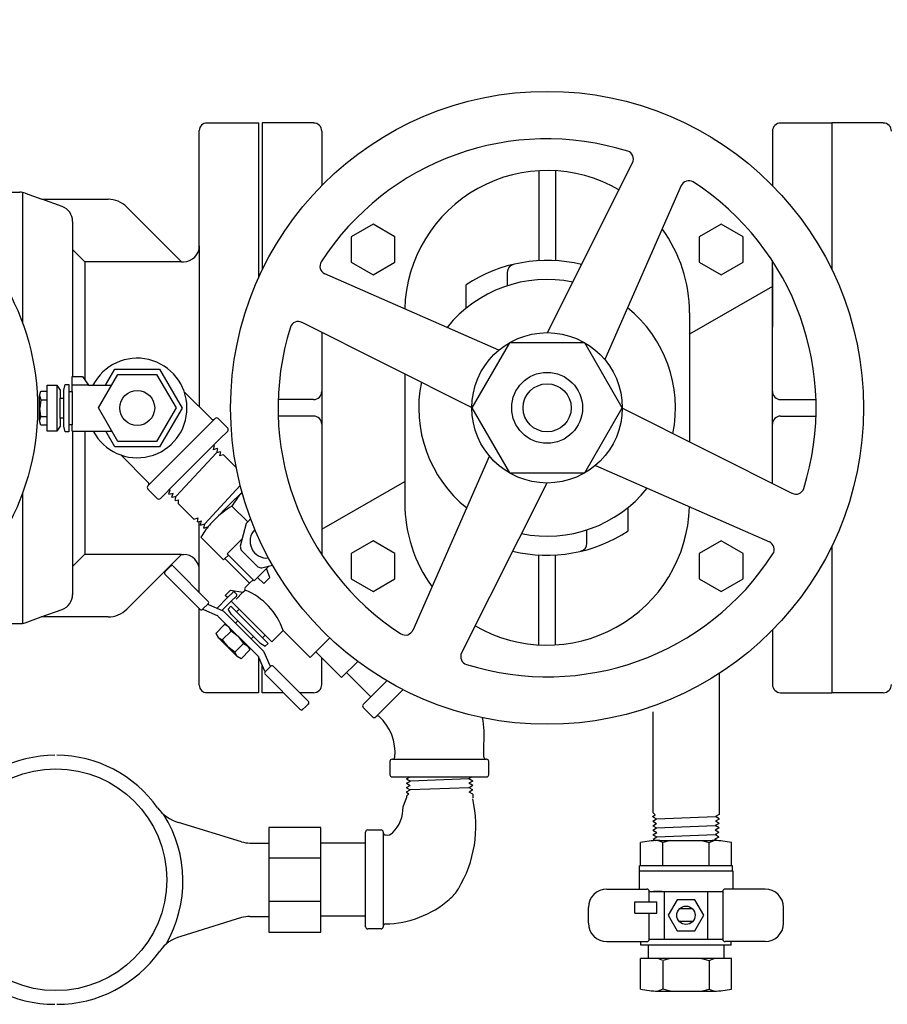
# Model space of a CAD drawing. Extents: x 0.1 to 7.9, y 0.1 to 10.4.
# Drawn here: x 4.6 to 5.3, y 8.5 to 9.2 of the extents above; entities that cross this region are included whole.
import ezdxf

# ---------------------------------------------------------------- set-up
doc = ezdxf.new("R2010")
doc.units = 0
doc.header["$LTSCALE"] = 0.25
doc.header["$MEASUREMENT"] = 0
doc.layers.get('Defpoints').update_dxf_attribs({"linetype": 'CONTINUOUS'})
doc.layers.add('D1', color=1, linetype='CONTINUOUS')
doc.layers.add('DTL_TEXT', color=7, linetype='CONTINUOUS')
doc.styles.add('ROMANS', font='romans.shx', dxfattribs={"width": 0.85})
doc.dimstyles.get("Standard").update_dxf_attribs({"dimtxt": 0.08, "dimasz": 0.1, "dimexe": 0.05, "dimexo": 0.05, "dimgap": 0.09, "dimtad": 0, "dimtih": 1, "dimtoh": 1, "dimdec": 4, "dimzin": 0, "dimdsep": 46, "dimtxsty": 'ROMANS', "dimcen": 0.09, "dimadec": 0, "dimazin": 0, "dimtfac": 1, "dimtdec": 4, "dimtofl": 0, "dimtmove": 2, "dimatfit": 2, "dimfxl": 1, "dimtolj": 1, "dimtzin": 0, "dimarcsym": 0})

# ---------------------------------------------------------------- blocks, each defined once
blk = doc.blocks.new('*D2')
at = {"layer": 'Defpoints', "color": 0, "transparency": 16777216}
for p in [(4.48547, 9.68061), (4.49557, 9.68061), (4.49557, 9.1953)]:
    blk.add_point(p, dxfattribs=at)
at = {"layer": 'DTL_TEXT', "color": 0, "lineweight": -2, "transparency": 16777216}
for p, q in [((4.44557, 9.68061), (4.43547, 9.68061)), ((4.48547, 9.2953), (4.48547, 9.58061)), ((4.44557, 9.1953), (4.43547, 9.1953))]:
    blk.add_line(p, q, dxfattribs=at)
at = {"layer": 'DTL_TEXT', "color": 0, "transparency": 16777216}
for points in [[(4.4688, 9.58061), (4.50213, 9.58061), (4.48547, 9.68061)], [(4.4688, 9.2953), (4.50213, 9.2953), (4.48547, 9.1953)]]:
    blk.add_solid(points, dxfattribs=at)
at = {"layer": 'DTL_TEXT', "color": 0, "transparency": 16777216, "insert": (4.78741, 9.47629), "char_height": 0.08, "attachment_point": 5, "style": 'ROMANS'}
blk.add_mtext('\\A1;12" MIN.', dxfattribs=at)

msp = doc.modelspace()

# ---------------------------------------------------------------- linework, layer by layer
at = {"layer": 'D1'}
for p, q in [((4.76315, 9.14669), (4.80124, 9.14669)), ((4.80124, 9.14669), (4.80124, 9.03166)), ((4.84213, 9.14669), (4.80416, 9.14669)), ((4.80416, 9.14669), (4.80416, 9.03791)), ((5.18806, 9.14669), (5.22603, 9.14669)), ((5.22603, 9.14669), (5.22603, 9.03791)), ((5.264, 9.14669), (5.22603, 9.14669)), ((4.75753, 9.0557), (4.75753, 9.14106)), ((4.84822, 9.14059), (4.84822, 9.10032)), ((5.18197, 9.14059), (5.18197, 9.10032)), ((5.01537, 8.99143), (5.07841, 9.11727)), ((5.009, 9.11135), (5.009, 9.04471)), ((5.02119, 9.11135), (5.02119, 9.04471)), ((5.11442, 9.10035), (5.05779, 8.9715)), ((4.61187, 9.09539), (4.6245, 9.09539)), ((4.62652, 9.09531), (4.62652, 8.99896)), ((4.62846, 9.0947), (4.64088, 9.09024)), ((4.65588, 9.08484), (4.64088, 9.09024)), ((4.64088, 9.09024), (4.68994, 9.09024)), ((4.70386, 9.08447), (4.74435, 9.04398)), ((4.66363, 9.07382), (4.66363, 8.95887)), ((4.66363, 9.05303), (4.67268, 9.04398)), ((4.75753, 9.0557), (4.75753, 8.9366)), ((4.74435, 9.04398), (4.67268, 9.04398)), ((4.67268, 9.04398), (4.67268, 8.95631)), ((4.74435, 9.04398), (4.74581, 9.04398)), ((5.18197, 8.87977), (5.18197, 9.04456)), ((4.97934, 8.97844), (4.85049, 9.03507)), ((4.98556, 9.03608), (4.98556, 9.02611)), ((4.95508, 9.00948), (4.95508, 9.0269)), ((5.18197, 9.02569), (5.12056, 8.9902)), ((5.12056, 9.00606), (5.12056, 8.91053)), ((4.83357, 8.99907), (4.95941, 8.93602)), ((4.84822, 8.99173), (4.84822, 8.82693)), ((4.66336, 8.94774), (4.66337, 8.95887)), ((4.66337, 8.95887), (4.67091, 8.95887)), ((4.67091, 8.95887), (4.67536, 8.95244)), ((4.90963, 8.96096), (4.90963, 8.86544)), ((4.63926, 8.94486), (4.64011, 8.94799)), ((4.64011, 8.94799), (4.64478, 8.94799)), ((4.64478, 8.94799), (4.64478, 8.95245)), ((4.64478, 8.95245), (4.65207, 8.95245)), ((4.64478, 8.92289), (4.64478, 8.94799)), ((4.65207, 8.95245), (4.65206, 8.91843)), ((4.65207, 8.95245), (4.65449, 8.94879)), ((4.65449, 8.94879), (4.65449, 8.94282)), ((4.65722, 8.94879), (4.65819, 8.95291)), ((4.65722, 8.94282), (4.65722, 8.94879)), ((4.65819, 8.95291), (4.6609, 8.95291)), ((4.6609, 8.95291), (4.66091, 8.94774)), ((4.66091, 8.94774), (4.66091, 8.92313)), ((4.66091, 8.94774), (4.66336, 8.94774)), ((4.66336, 8.94774), (4.66336, 8.92313)), ((4.67536, 8.95244), (4.66337, 8.95244)), ((4.67536, 8.95244), (4.67833, 8.95244)), ((4.67833, 8.95244), (4.69247, 8.95244)), ((4.74691, 8.94722), (4.76663, 8.9275)), ((4.63926, 8.92603), (4.63926, 8.94486)), ((4.63926, 8.94485), (4.6402, 8.94158)), ((4.6402, 8.94158), (4.63942, 8.93543)), ((4.6402, 8.94159), (4.64478, 8.94159)), ((4.65449, 8.92805), (4.65449, 8.94282)), ((4.65449, 8.94282), (4.65722, 8.94282)), ((4.65722, 8.92805), (4.65722, 8.94282)), ((4.84213, 8.94184), (4.81597, 8.94184)), ((5.18806, 8.94184), (5.21422, 8.94184)), ((4.6402, 8.92928), (4.63942, 8.93543)), ((5.19662, 8.87243), (5.07078, 8.93548)), ((4.63926, 8.92601), (4.6402, 8.92928)), ((4.64011, 8.92289), (4.63926, 8.92603)), ((4.6402, 8.92928), (4.64478, 8.92929)), ((4.65722, 8.92805), (4.65449, 8.92805)), ((4.65449, 8.92805), (4.65449, 8.92209)), ((4.65722, 8.92209), (4.65722, 8.92805)), ((4.71967, 8.87822), (4.76894, 8.9275)), ((4.76894, 8.9275), (4.76921, 8.92777)), ((4.77153, 8.92777), (4.77853, 8.92078)), ((4.84213, 8.92965), (4.81597, 8.92965)), ((5.18806, 8.92965), (5.21422, 8.92965)), ((4.64478, 8.92289), (4.64011, 8.92289)), ((4.64478, 8.91843), (4.64478, 8.92289)), ((4.65206, 8.91843), (4.64478, 8.91843)), ((4.65449, 8.92209), (4.65206, 8.91843)), ((4.65819, 8.91797), (4.65722, 8.92209)), ((4.6609, 8.91797), (4.65819, 8.91797)), ((4.66091, 8.92313), (4.6609, 8.91797)), ((4.66336, 8.92313), (4.66091, 8.92313)), ((4.66336, 8.91843), (4.66336, 8.92313)), ((4.66336, 8.91843), (4.69269, 8.91843)), ((4.66363, 8.91837), (4.66363, 8.81833)), ((4.67268, 8.91837), (4.67268, 8.82737)), ((4.77853, 8.91847), (4.77279, 8.91273)), ((4.73439, 8.87442), (4.77275, 8.91278)), ((4.76852, 8.90777), (4.7674, 8.90744)), ((4.76852, 8.90777), (4.76778, 8.9046)), ((4.7708, 8.90551), (4.76778, 8.9046)), ((4.77088, 8.90543), (4.77016, 8.90236)), ((4.77307, 8.90324), (4.77016, 8.90236)), ((4.7708, 8.90551), (4.77088, 8.90543)), ((4.77307, 8.90324), (4.77323, 8.90308)), ((4.71967, 8.88053), (4.69939, 8.90082)), ((4.77016, 8.90236), (4.74039, 8.87029)), ((4.77323, 8.90308), (4.77253, 8.90013)), ((4.77538, 8.90099), (4.77253, 8.90013)), ((4.77538, 8.90099), (4.78495, 8.89142)), ((4.91578, 8.77114), (4.9724, 8.9)), ((5.05085, 8.89305), (5.1797, 8.83643)), ((4.71939, 8.87794), (4.71967, 8.87822)), ((4.72639, 8.86864), (4.71939, 8.87564)), ((4.73443, 8.87437), (4.7287, 8.86864)), ((4.73474, 8.87477), (4.73592, 8.87505)), ((4.73499, 8.87197), (4.73592, 8.87505)), ((4.78788, 8.87828), (4.76152, 8.84988)), ((4.84822, 8.8458), (4.90963, 8.88129)), ((5.01482, 8.88006), (4.95178, 8.75423)), ((4.62652, 8.87222), (4.62652, 8.77612)), ((4.73499, 8.87197), (4.73503, 8.87193)), ((4.73503, 8.87193), (4.73816, 8.87267)), ((4.73726, 8.8697), (4.73816, 8.87267)), ((4.73726, 8.8697), (4.73738, 8.86958)), ((4.73738, 8.86958), (4.74039, 8.87029)), ((4.73953, 8.86743), (4.74039, 8.87029)), ((4.73953, 8.86743), (4.73973, 8.86723)), ((4.73973, 8.86723), (4.74179, 8.86772)), ((4.74179, 8.86772), (4.74179, 8.86497)), ((4.7802, 8.86435), (4.78918, 8.87333)), ((4.74179, 8.86497), (4.75342, 8.85334)), ((4.76868, 8.85283), (4.7802, 8.86435)), ((4.78168, 8.86293), (4.79334, 8.85127)), ((5.07511, 8.8446), (5.07511, 8.86202)), ((4.75342, 8.85334), (4.75677, 8.85435)), ((4.75607, 8.8514), (4.75677, 8.85435)), ((4.75623, 8.85124), (4.75607, 8.8514)), ((4.75623, 8.85124), (4.75914, 8.85212)), ((4.75753, 8.82506), (4.75753, 8.85163)), ((4.75842, 8.84904), (4.75914, 8.85212)), ((4.7585, 8.84897), (4.75842, 8.84904)), ((4.7585, 8.84897), (4.76152, 8.84988)), ((4.76078, 8.8467), (4.76152, 8.84988)), ((4.76078, 8.8467), (4.7639, 8.84765)), ((4.76385, 8.84742), (4.7639, 8.84765)), ((4.7639, 8.84765), (4.76393, 8.84768)), ((5.04463, 8.83541), (5.04463, 8.84538)), ((4.75864, 8.83986), (4.77542, 8.82308)), ((4.78922, 8.83863), (4.77817, 8.82758)), ((5.22603, 8.83359), (5.22603, 8.72481)), ((4.66363, 8.81833), (4.6725, 8.8272)), ((4.74435, 8.8272), (4.6725, 8.8272)), ((4.70386, 8.78671), (4.74435, 8.8272)), ((4.74435, 8.8272), (4.74581, 8.8272)), ((4.75753, 8.79907), (4.75753, 8.82506)), ((4.77542, 8.82308), (4.77651, 8.82418)), ((4.77651, 8.82418), (4.77904, 8.82671)), ((4.77651, 8.82418), (4.79478, 8.80591)), ((4.77817, 8.82758), (4.79818, 8.80758)), ((5.009, 8.76014), (5.009, 8.82679)), ((5.02119, 8.76014), (5.02119, 8.82679)), ((4.66363, 8.81833), (4.66363, 8.79736)), ((4.73196, 8.81432), (4.73414, 8.8165)), ((4.73631, 8.81868), (4.73414, 8.8165)), ((4.73806, 8.81855), (4.76415, 8.79244)), ((4.80923, 8.81863), (4.79818, 8.80758)), ((4.80968, 8.80999), (4.80727, 8.81666)), ((4.73209, 8.81258), (4.75819, 8.78648)), ((4.79478, 8.80591), (4.79731, 8.80845)), ((4.80069, 8.81009), (4.80523, 8.80554)), ((4.80523, 8.80554), (4.80968, 8.80999)), ((4.79478, 8.80591), (4.79149, 8.80262)), ((4.77068, 8.78746), (4.77841, 8.7952)), ((4.77677, 8.79683), (4.78072, 8.80078)), ((4.77841, 8.7952), (4.77677, 8.79683)), ((4.77841, 8.7952), (4.78227, 8.79906)), ((4.78072, 8.80078), (4.78982, 8.79913)), ((4.78114, 8.79247), (4.785, 8.79633)), ((4.78382, 8.79906), (4.785, 8.79788)), ((4.78481, 8.79412), (4.78982, 8.79913)), ((4.78982, 8.79913), (4.79149, 8.8008)), ((4.75753, 8.73044), (4.75753, 8.78714)), ((4.7598, 8.78648), (4.76011, 8.78679)), ((4.76011, 8.78679), (4.76396, 8.79064)), ((4.76011, 8.78679), (4.76052, 8.78637)), ((4.76396, 8.79064), (4.76415, 8.79083)), ((4.76396, 8.79064), (4.76437, 8.79022)), ((4.76437, 8.79022), (4.77453, 8.78577)), ((4.78114, 8.79247), (4.77447, 8.7858)), ((4.77885, 8.78662), (4.78098, 8.78875)), ((4.78133, 8.78262), (4.77885, 8.78662)), ((4.78098, 8.78875), (4.78504, 8.7847)), ((4.78698, 8.78663), (4.78114, 8.79247)), ((4.78504, 8.7847), (4.78698, 8.78663)), ((4.78698, 8.78663), (4.8063, 8.7673)), ((4.62846, 8.77663), (4.64044, 8.78094)), ((4.64044, 8.78094), (4.65588, 8.78649)), ((4.68994, 8.78094), (4.64044, 8.78094)), ((4.76052, 8.78637), (4.77068, 8.78192)), ((4.77154, 8.78133), (4.80106, 8.75181)), ((4.77539, 8.78519), (4.80491, 8.75567)), ((4.78602, 8.77793), (4.78133, 8.78262)), ((4.80437, 8.76537), (4.78507, 8.78472)), ((4.61187, 8.77594), (4.6245, 8.77594)), ((4.76969, 8.76872), (4.77629, 8.77531)), ((4.77927, 8.77361), (4.77629, 8.77531)), ((4.78101, 8.77046), (4.77927, 8.77361)), ((4.78433, 8.77625), (4.78602, 8.77793)), ((4.78602, 8.77793), (4.79761, 8.76634)), ((4.76969, 8.76872), (4.7714, 8.76575)), ((4.7714, 8.76575), (4.77455, 8.76401)), ((4.77844, 8.75871), (4.7714, 8.76575)), ((4.77454, 8.76401), (4.78101, 8.77046)), ((4.78618, 8.76646), (4.78101, 8.77046)), ((4.78618, 8.76646), (4.79019, 8.76128)), ((4.79592, 8.76466), (4.79761, 8.76634)), ((4.79761, 8.76634), (4.80229, 8.76165)), ((4.80437, 8.76537), (4.8063, 8.7673)), ((4.80842, 8.76131), (4.80437, 8.76537)), ((4.8063, 8.7673), (4.81113, 8.76247)), ((4.81113, 8.76247), (4.81956, 8.7709)), ((4.81956, 8.7709), (4.83965, 8.75081)), ((4.83965, 8.75081), (4.85418, 8.76534)), ((5.18197, 8.77117), (5.18197, 8.7309)), ((4.77455, 8.76401), (4.77855, 8.75883)), ((4.77844, 8.75871), (4.78548, 8.75167)), ((4.78373, 8.75482), (4.77855, 8.75883)), ((4.78374, 8.75481), (4.79019, 8.76128)), ((4.79019, 8.76128), (4.79333, 8.75954)), ((4.79333, 8.75954), (4.79504, 8.75656)), ((4.80229, 8.76165), (4.8063, 8.75918)), ((4.8063, 8.75918), (4.80842, 8.76131)), ((4.78548, 8.75167), (4.78373, 8.75482)), ((4.78845, 8.74997), (4.78548, 8.75167)), ((4.78845, 8.74997), (4.79504, 8.75656)), ((4.80124, 8.75161), (4.80124, 8.72481)), ((4.8061, 8.74079), (4.80165, 8.75095)), ((4.80995, 8.74465), (4.8055, 8.75481)), ((4.84385, 8.75501), (4.86283, 8.73603)), ((4.84822, 8.7309), (4.84822, 8.75064)), ((4.80416, 8.72481), (4.80416, 8.74522)), ((4.81036, 8.74423), (4.80651, 8.74038)), ((4.81037, 8.74423), (4.80995, 8.74465)), ((4.81056, 8.74443), (4.81036, 8.74423)), ((4.83827, 8.71833), (4.81217, 8.74442)), ((4.86283, 8.73603), (4.8748, 8.748)), ((4.80651, 8.74038), (4.8061, 8.74079)), ((4.8062, 8.74007), (4.80651, 8.74038)), ((4.83231, 8.71236), (4.80621, 8.73846)), ((4.88449, 8.72169), (4.86649, 8.73969)), ((5.14255, 8.73961), (5.14255, 8.63449)), ((4.88449, 8.72169), (4.89643, 8.73364)), ((4.80124, 8.72481), (4.76315, 8.72481)), ((4.81986, 8.72481), (4.80416, 8.72481)), ((4.84213, 8.72481), (4.83179, 8.72481)), ((4.88449, 8.72169), (4.8789, 8.71611)), ((4.88848, 8.70718), (4.90838, 8.72708)), ((5.18806, 8.72481), (5.22603, 8.72481)), ((5.264, 8.72481), (5.22603, 8.72481)), ((4.83405, 8.71223), (4.83623, 8.71441)), ((4.83841, 8.71659), (4.83623, 8.71441)), ((4.8789, 8.71382), (4.88586, 8.70686)), ((4.88816, 8.70686), (4.88843, 8.70713)), ((5.09333, 8.71068), (5.09333, 8.63606)), ((4.96831, 8.67709), (4.96831, 8.68698)), ((4.89866, 8.67384), (4.89866, 8.66402)), ((4.90067, 8.67546), (4.90028, 8.67546)), ((4.90074, 8.67546), (4.97032, 8.67546)), ((4.97032, 8.67546), (4.96993, 8.67546)), ((4.97194, 8.664), (4.97194, 8.67384)), ((4.9003, 8.66238), (4.97032, 8.66238)), ((4.91099, 8.65778), (4.91383, 8.6593)), ((4.91099, 8.65778), (4.91099, 8.65774)), ((4.91099, 8.65774), (4.91373, 8.65604)), ((4.91099, 8.65458), (4.91373, 8.65604)), ((4.91105, 8.66102), (4.91358, 8.66238)), ((4.91105, 8.66102), (4.91383, 8.6593)), ((4.95715, 8.66093), (4.91383, 8.6593)), ((4.95947, 8.66238), (4.95715, 8.66093)), ((4.96002, 8.65939), (4.95715, 8.66093)), ((4.96002, 8.65939), (4.95725, 8.65767)), ((4.96003, 8.65618), (4.95725, 8.65767)), ((4.96003, 8.65607), (4.95735, 8.65441)), ((4.96003, 8.65618), (4.96003, 8.65607)), ((4.91279, 8.64997), (4.91087, 8.64805)), ((4.91087, 8.64805), (4.91087, 8.64683)), ((4.91099, 8.65458), (4.91099, 8.65441)), ((4.91099, 8.65441), (4.91362, 8.65278)), ((4.91099, 8.65137), (4.91362, 8.65278)), ((4.91099, 8.65137), (4.91099, 8.65109)), ((4.91099, 8.65109), (4.91279, 8.64997)), ((4.95735, 8.65441), (4.91362, 8.65278)), ((4.96003, 8.65297), (4.95735, 8.65441)), ((4.96003, 8.65275), (4.95745, 8.65115)), ((4.96009, 8.64973), (4.95745, 8.65115)), ((4.96003, 8.65297), (4.96003, 8.65275)), ((4.96009, 8.64973), (4.96009, 8.64683)), ((4.90841, 8.64026), (4.91087, 8.64683)), ((5.09329, 8.63311), (5.09514, 8.63425)), ((5.09514, 8.63425), (5.09333, 8.63606)), ((5.14255, 8.63449), (5.13986, 8.63305)), ((4.78877, 8.61435), (4.74215, 8.62876)), ((5.09329, 8.63282), (5.09329, 8.63311)), ((5.09329, 8.63282), (5.09599, 8.63137)), ((5.09329, 8.6297), (5.09599, 8.63137)), ((5.09329, 8.62953), (5.09329, 8.6297)), ((5.09329, 8.62953), (5.09609, 8.62803)), ((5.09329, 8.62629), (5.09609, 8.62803)), ((5.09329, 8.62624), (5.09329, 8.62629)), ((5.09329, 8.62624), (5.0962, 8.62468)), ((5.09599, 8.63137), (5.13986, 8.63305)), ((5.0962, 8.62468), (5.13965, 8.62635)), ((5.14251, 8.62788), (5.13965, 8.62635)), ((5.1425, 8.62459), (5.13965, 8.62635)), ((5.14251, 8.63117), (5.13976, 8.6297)), ((5.14251, 8.62799), (5.13976, 8.6297)), ((5.14251, 8.6314), (5.13986, 8.63305)), ((5.14251, 8.63117), (5.14251, 8.6314)), ((5.14251, 8.62788), (5.14251, 8.62799)), ((4.80903, 8.62503), (4.80903, 8.54753)), ((4.84747, 8.62503), (4.80903, 8.62503)), ((4.84747, 8.54753), (4.84747, 8.62503)), ((4.88066, 8.61363), (4.88066, 8.62153)), ((4.88228, 8.62315), (4.89212, 8.62315)), ((4.89375, 8.62153), (4.89375, 8.62114)), ((4.89375, 8.62107), (4.89375, 8.55149)), ((5.09335, 8.62292), (5.0962, 8.62468)), ((5.09335, 8.62292), (5.0963, 8.62133)), ((5.09346, 8.61957), (5.0963, 8.62133)), ((5.09346, 8.61957), (5.09641, 8.61799)), ((5.09641, 8.61799), (5.13944, 8.61966)), ((5.14239, 8.62124), (5.13944, 8.61966)), ((5.14229, 8.6179), (5.13944, 8.61966)), ((5.1425, 8.62459), (5.13955, 8.62301)), ((5.14239, 8.62124), (5.13955, 8.62301)), ((4.79498, 8.61342), (4.80903, 8.61342)), ((4.84747, 8.61363), (4.88066, 8.61363)), ((4.88066, 8.55938), (4.88066, 8.61363)), ((5.08419, 8.59651), (5.08419, 8.61383)), ((5.09356, 8.61622), (5.09641, 8.61799)), ((5.09356, 8.61622), (5.09541, 8.61523)), ((5.09707, 8.61526), (5.13881, 8.61526)), ((5.09707, 8.61526), (5.13881, 8.61526)), ((5.10085, 8.61374), (5.09707, 8.61526)), ((5.09849, 8.61526), (5.09707, 8.61526)), ((5.10637, 8.61526), (5.10085, 8.61374)), ((5.10085, 8.59651), (5.10085, 8.61374)), ((5.12952, 8.61526), (5.13504, 8.61374)), ((5.13504, 8.61374), (5.13881, 8.61526)), ((5.13504, 8.59651), (5.13504, 8.61374)), ((5.13881, 8.61526), (5.1374, 8.61526)), ((5.14229, 8.6179), (5.13934, 8.61631)), ((5.14112, 8.61521), (5.13934, 8.61631)), ((5.15169, 8.59651), (5.15169, 8.61383)), ((4.84747, 8.60233), (4.80903, 8.60233)), ((5.08326, 8.59276), (5.15263, 8.59276)), ((5.08326, 8.59276), (5.08326, 8.5794)), ((5.1524, 8.59651), (5.08349, 8.59651)), ((5.08349, 8.59276), (5.08349, 8.59651)), ((5.1524, 8.59276), (5.1524, 8.59651)), ((5.15263, 8.59276), (5.15263, 8.5794)), ((5.05935, 8.5794), (5.08888, 8.5794)), ((5.09076, 8.57752), (5.14513, 8.57752)), ((5.09076, 8.57002), (5.09076, 8.57752)), ((5.10037, 8.57752), (5.0938, 8.57752)), ((5.10201, 8.54236), (5.10201, 8.57752)), ((5.13388, 8.57752), (5.13388, 8.54236)), ((5.14513, 8.57752), (5.14513, 8.54236)), ((5.17654, 8.5794), (5.14701, 8.5794)), ((4.84747, 8.57023), (4.80903, 8.57023)), ((5.07997, 8.57002), (5.09638, 8.57002)), ((5.07997, 8.56158), (5.07997, 8.57002)), ((5.09638, 8.56158), (5.09638, 8.57002)), ((5.04576, 8.55408), (5.04576, 8.5658)), ((5.07997, 8.56158), (5.09638, 8.56158)), ((5.09076, 8.54236), (5.09076, 8.56158)), ((5.12287, 8.56463), (5.11302, 8.56463)), ((5.19013, 8.55408), (5.19013, 8.5658)), ((4.78877, 8.5582), (4.74377, 8.54423)), ((4.79498, 8.55913), (4.80903, 8.55913)), ((4.88066, 8.55938), (4.84747, 8.55938)), ((4.88066, 8.55149), (4.88066, 8.55938)), ((5.12287, 8.55526), (5.11302, 8.55526)), ((4.80903, 8.54753), (4.84747, 8.54753)), ((4.89212, 8.54986), (4.88228, 8.54986)), ((4.89375, 8.55188), (4.89375, 8.55149)), ((5.05935, 8.54049), (5.08888, 8.54049)), ((5.08443, 8.53791), (5.08443, 8.54049)), ((5.09076, 8.54236), (5.14513, 8.54236)), ((5.17654, 8.54049), (5.14701, 8.54049)), ((5.15146, 8.53791), (5.15146, 8.54049)), ((5.15146, 8.53791), (5.08443, 8.53791)), ((5.08982, 8.53791), (5.08982, 8.52798)), ((5.14607, 8.53791), (5.14607, 8.52798)), ((5.15169, 8.52798), (5.08419, 8.52798)), ((5.08419, 8.50526), (5.08419, 8.52798)), ((5.10085, 8.52647), (5.09707, 8.52798)), ((5.10637, 8.52798), (5.10085, 8.52647)), ((5.10085, 8.52595), (5.10085, 8.50535)), ((5.12952, 8.52798), (5.13504, 8.52647)), ((5.13504, 8.52647), (5.13881, 8.52798)), ((5.13504, 8.52647), (5.13504, 8.50535)), ((5.15169, 8.50526), (5.15169, 8.52798)), ((5.10085, 8.50535), (5.09707, 8.50383)), ((5.09707, 8.50383), (5.13881, 8.50383)), ((5.09849, 8.50383), (5.09707, 8.50383)), ((5.10637, 8.50383), (5.10085, 8.50535)), ((5.12952, 8.50383), (5.13504, 8.50535)), ((5.13504, 8.50535), (5.13881, 8.50383)), ((5.13881, 8.50383), (5.1374, 8.50383))]:
    msp.add_line(p, q, dxfattribs=at)
msp.add_lwpolyline([(4.51361, 9.18335), (4.51361, 9.14347, 0.133665), (4.51442, 9.1405), (4.53831, 9.09987, 0.138089), (4.5406, 9.09767, -0.60301), (4.53902, 8.77268, -0.60301)], format="xyb", dxfattribs=at)
at = {"layer": 'D1', "flags": 128}
for points in [[(5.22603, 9.14669), (5.22603, 9.03791)], [(5.18197, 9.03951), (5.18197, 8.99541)], [(5.18197, 9.00923), (5.18197, 9.02569)], [(5.22603, 8.83359), (5.22603, 8.72481)]]:
    msp.add_lwpolyline(points, dxfattribs=at)
at = {"layer": 'D1'}
for points in [[(4.86995, 9.04356), (4.88619, 9.03419), (4.90243, 9.04356), (4.90243, 9.06231), (4.88619, 9.07169), (4.86995, 9.06231)], [(5.12776, 9.04356), (5.144, 9.03419), (5.16024, 9.04356), (5.16024, 9.06231), (5.144, 9.07169), (5.12776, 9.06231)], [(4.95941, 8.93575), (4.98725, 8.88752), (5.04294, 8.88752), (5.07078, 8.93575), (5.04294, 8.98397), (4.98725, 8.98397)], [(4.74032, 8.93563), (4.72593, 8.91071), (4.69715, 8.91071), (4.68276, 8.93563), (4.69715, 8.96055), (4.72593, 8.96055)], [(4.86995, 8.80919), (4.88619, 8.79981), (4.90243, 8.80919), (4.90243, 8.82794), (4.88619, 8.83731), (4.86995, 8.82794)], [(5.12776, 8.80919), (5.144, 8.79981), (5.16024, 8.80919), (5.16024, 8.82794), (5.144, 8.83731), (5.12776, 8.82794)], [(5.11131, 8.57143), (5.10468, 8.55994), (5.11131, 8.54846), (5.12457, 8.54846), (5.1312, 8.55994), (5.12457, 8.57143)]]:
    msp.add_lwpolyline(points, close=True, dxfattribs=at)
for points in [[(4.68806, 8.95244), (4.69496, 8.96438), (4.72815, 8.96437), (4.74473, 8.93561), (4.72812, 8.90688), (4.69493, 8.90689), (4.68828, 8.91843)], [(4.79231, 8.85016), (4.78778, 8.83326)], [(4.78857, 8.83034), (4.80094, 8.81797)], [(4.80385, 8.81719), (4.8117, 8.81929)]]:
    msp.add_lwpolyline(points, dxfattribs=at)
for centre, radius in [((5.0151, 8.93575), 0.23438), ((5.0151, 8.93575), 0.05569), ((5.0151, 8.93575), 0.02625), ((4.71154, 8.93563), 0.01292), ((5.0151, 8.93575), 0.01781), ((4.6513, 8.58628), 0.08214), ((5.11794, 8.55994), 0.0068)]:
    msp.add_circle(centre, radius, dxfattribs=at)
for centre, radius, start, end in [((4.76315, 9.14106), 0.00562, 90, 180), ((4.84213, 9.14059), 0.00609, 0, 90), ((5.18806, 9.14059), 0.00609, 90, 180), ((5.264, 9.14059), 0.00609, 0, 90), ((5.0151, 8.93575), 0.19922, 72.56348, 147.10058), ((5.07296, 9.12), 0.00609, 333.38746, 72.56348), ((5.0151, 9.00606), 0.10547, 59.69445, 178.3693), ((5.11999, 9.0979), 0.00609, 57.10058, 156.27661), ((5.0151, 8.93575), 0.19922, 342.56348, 57.10058), ((4.6245, 9.08368), 0.01172, 70.2262, 90), ((4.68994, 9.07056), 0.01968, 45, 90), ((4.65192, 9.07382), 0.01172, 0, 70.2262), ((5.0151, 9.00606), 0.10547, 0, 36.11501), ((4.74581, 9.0557), 0.01172, 270, 360), ((4.85294, 9.04065), 0.00609, 147.10058, 246.27661), ((5.0151, 8.93575), 0.10913, 76.47072, 123.36132), ((4.99166, 9.03608), 0.00609, 103.148, 180), ((5.03853, 9.03608), 0.00609, 70.09793, 76.852), ((5.0151, 8.93575), 0.09507, 78.44868, 141.21539), ((5.0151, 8.93575), 0.09507, 348.44868, 51.21539), ((5.0151, 9.00606), 0.10547, 0, 2.52908), ((4.83084, 8.99362), 0.00609, 63.38746, 162.56348), ((5.0151, 8.93575), 0.19922, 162.56348, 237.10058), ((4.71154, 8.93563), 0.03686, 207.80603, 152.86988), ((5.0151, 8.93575), 0.09507, 168.44868, 231.21539), ((4.84213, 8.94794), 0.00609, 270, 0), ((5.18806, 8.94794), 0.00609, 180, 270), ((4.76779, 8.92866), 0.00163, 224.99297, 315.00703), ((4.77037, 8.92662), 0.00163, 44.83247, 135.42503), ((4.84213, 8.92356), 0.00609, 0, 90), ((5.18806, 8.92356), 0.00609, 90, 180), ((4.77736, 8.91962), 0.00164, 315.18138, 44.81862), ((4.72054, 8.87679), 0.00163, 135, 225), ((4.71851, 8.87938), 0.00163, 315.09474, 45), ((5.0151, 8.93575), 0.09507, 258.44868, 321.21539), ((5.19935, 8.87788), 0.00609, 243.38746, 342.56348), ((4.72755, 8.86979), 0.00163, 224.67077, 315.13437), ((4.83774, 8.8298), 0.06511, 138.18245, 149.42411), ((4.81473, 8.80679), 0.06511, 120.47589, 135), ((5.0151, 8.86544), 0.10547, 180, 182.52908), ((5.0151, 8.86544), 0.10547, 180, 216.11501), ((5.0151, 8.86544), 0.10547, 239.69445, 358.3693), ((4.81473, 8.80679), 0.06511, 135, 144.59167), ((4.8076, 8.837), 0.02017, 126.15373, 139.28867), ((4.8076, 8.837), 0.01251, 135.51555, 275.38307), ((4.81473, 8.80679), 0.06511, 144.59167, 149.47384), ((5.0151, 8.93575), 0.10913, 256.47072, 303.36132), ((4.8076, 8.837), 0.02017, 190.71133, 199.28867), ((5.03853, 8.83541), 0.00609, 283.148, 0), ((5.03853, 8.83541), 0.00609, 283.148, 0), ((5.17725, 8.83085), 0.00609, 327.10058, 66.27661), ((4.74581, 8.81548), 0.01172, 0, 90), ((5.0151, 8.93575), 0.19922, 252.56348, 327.10058), ((4.99166, 8.83541), 0.00609, 250.09793, 256.852), ((4.73712, 8.81788), 0.00113, 44.48515, 135.17023), ((4.8076, 8.837), 0.02017, 250.71133, 259.28867), ((4.73276, 8.81352), 0.00113, 134.82977, 225.51485), ((4.7924, 8.80171), 0.00129, 135, 225), ((4.65192, 8.79752), 0.01172, 289.7738, 0), ((4.78305, 8.79829), 0.0011, 45.28513, 135.06357), ((4.78424, 8.79711), 0.00108, 314.27919, 45.43701), ((4.77248, 8.75482), 0.04975, 18.85595, 67.53406), ((4.68994, 8.80062), 0.01968, 270, 315), ((4.76336, 8.79164), 0.00113, 314.68066, 45.49277), ((4.75899, 8.78727), 0.00113, 224.50722, 315.31934), ((4.76955, 8.77934), 0.00281, 44.99809, 66.33636), ((4.7734, 8.7832), 0.00281, 45.00562, 66.33636), ((4.6245, 8.78766), 0.01172, 270, 289.7738), ((4.9102, 8.77359), 0.00609, 237.10058, 336.27661), ((4.79907, 8.74982), 0.00281, 23.66364, 44.99809), ((4.80292, 8.75368), 0.00281, 23.66364, 45.00562), ((4.95723, 8.7515), 0.00609, 153.38746, 252.56348), ((4.81136, 8.74363), 0.00113, 44.50722, 135.31934), ((4.807, 8.73927), 0.00113, 134.68066, 225.49277), ((4.76315, 8.73044), 0.00562, 180, 270), ((4.84213, 8.7309), 0.00609, 270, 0), ((5.18806, 8.7309), 0.00609, 180, 270), ((5.264, 8.7309), 0.00609, 270, 0), ((4.83761, 8.71739), 0.00113, 314.82977, 45.51485), ((4.88005, 8.71496), 0.00163, 135.07895, 224.93162), ((4.83325, 8.71303), 0.00113, 224.48515, 315.17023), ((4.88701, 8.70802), 0.00163, 225.27364, 314.72636), ((4.88958, 8.70598), 0.00163, 45.08098, 134.91902), ((4.86647, 8.68054), 0.03599, 354.48883, 47.62002), ((4.89671, 8.69307), 0.07186, 355.14024, 10.60205), ((4.6513, 8.58628), 0.09225, 90.46079, 144.68696), ((4.6513, 8.58628), 0.09225, 35.31304, 89.53921), ((4.90029, 8.67383), 0.00163, 90.27364, 179.72636), ((4.90067, 8.67709), 0.00163, 270.08098, 359.91902), ((4.96993, 8.67709), 0.00163, 180.08098, 269.91902), ((4.97031, 8.67383), 0.00163, 0.27364, 89.72636), ((4.9003, 8.66402), 0.00164, 180, 270.00225), ((4.97031, 8.66401), 0.00163, 270.13596, 359.75225), ((4.87247, 8.62606), 0.08988, 328.86169, 12.9012), ((4.74939, 8.65576), 0.02796, 215.31304, 255), ((4.65204, 8.58518), 0.09335, 330.00744, 31.8121), ((4.88225, 8.63955), 0.02616, 315.27656, 1.53941), ((4.88229, 8.62152), 0.00163, 90.06838, 179.92105), ((4.89212, 8.62152), 0.00163, 0.27364, 89.72636), ((4.89537, 8.62114), 0.00163, 180.08098, 269.91902), ((4.8966, 8.62539), 0.00601, 258.20315, 314.96822), ((4.79601, 8.64136), 0.02796, 255, 267.90175), ((5.09707, 8.55618), 0.05908, 90, 102.59365), ((5.13881, 8.55618), 0.05908, 77.40635, 90), ((4.91977, 8.59811), 0.03495, 310.81356, 327.98697), ((5.05935, 8.5658), 0.01359, 90, 180), ((5.08888, 8.57752), 0.00187, 0, 90), ((5.14701, 8.57752), 0.00187, 90, 180), ((5.17654, 8.5658), 0.01359, 0, 90), ((4.89377, 8.62822), 0.07474, 271.22789, 310.81356), ((4.79601, 8.53119), 0.02796, 92.10009, 105), ((4.89537, 8.55187), 0.00163, 90.08098, 179.91902), ((5.05935, 8.55408), 0.01359, 180, 270), ((5.17654, 8.55408), 0.01359, 270, 0), ((4.88229, 8.55149), 0.00163, 180.13596, 269.75225), ((4.89212, 8.55149), 0.00163, 270.27364, 359.72636), ((4.75101, 8.51722), 0.02796, 105, 144.67147), ((5.08888, 8.54236), 0.00187, 270, 0), ((5.14701, 8.54236), 0.00187, 180, 270), ((4.65055, 8.58737), 0.09335, 215.32853, 270), ((4.65204, 8.58737), 0.09335, 270, 324.67147), ((5.09707, 8.56291), 0.05908, 257.40635, 270), ((5.13881, 8.56291), 0.05908, 270, 282.59365)]:
    msp.add_arc(centre, radius, start, end, dxfattribs=at)
for p in [(4.73631, 8.81868), (4.73196, 8.81432), (4.83841, 8.71659), (4.83405, 8.71223)]:
    msp.add_point(p, dxfattribs=at)

# ---------------------------------------------------------------- dimensions: what is measured, and where the dimension line sits
at = {"layer": 'DTL_TEXT'}
dim = msp.add_linear_dim(base=(4.48547, 9.68061), p1=(4.49557, 9.1953), p2=(4.49557, 9.68061), angle=90, text='12" MIN.', dimstyle='Standard', dxfattribs=at)
dim.commit()
dim.dimension.update_dxf_attribs({"geometry": '*D2', "text_midpoint": (4.78741, 9.47629), "dimtype": 160})

doc.saveas('drawing.dxf')
